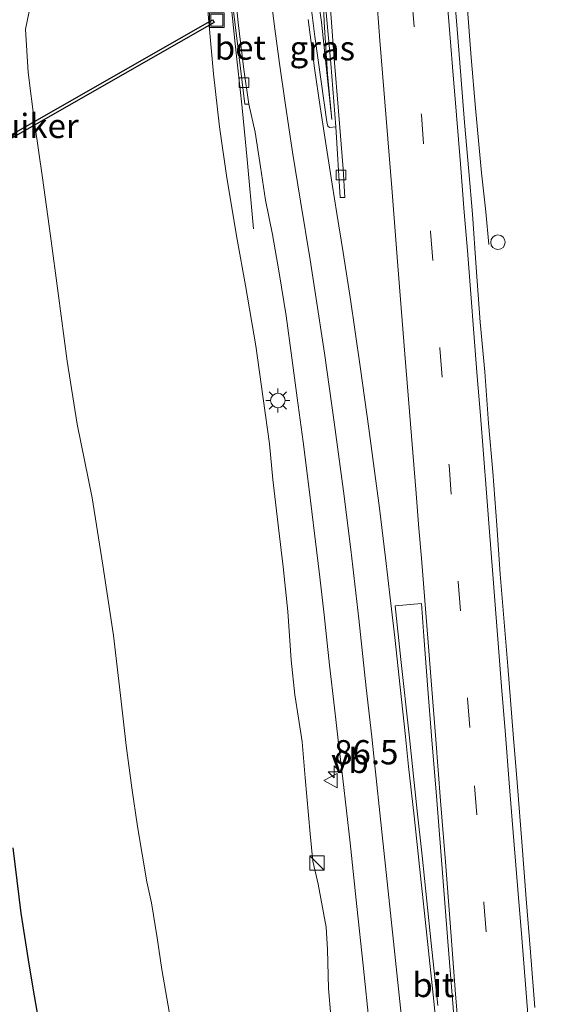
# Model space of a CAD drawing. Units: metres. Extents: x 159992 to 169731, y 506250 to 512502.
# Drawn here: x 164711 to 164766, y 506530 to 506632 of the extents above; entities that cross this region are included whole.
import ezdxf
from ezdxf.enums import TextEntityAlignment as Align

# ---------------------------------------------------------------- set-up
doc = ezdxf.new("R2010")
doc.units = ezdxf.units.M
doc.linetypes.add('VW-3-9_STREEP', pattern=[12, 3, -9])
doc.layers.get('0').update_dxf_attribs({"lineweight": 25})
for name, color, linetype, lineweight in [('B-ME-AL-OVERIG-S-B1', 7, 'Continuous', 18), ('B-ME-AM-KILOMETR-S-B1', 7, 'Continuous', 18), ('B-ME-BV-GELEIDECONSTRUCTIE-GELEIDERAIL-L-B1', 213, 'BV-GELEIDERAIL', 18), ('B-ME-GW-KRUINLIJN-L-B1', 93, 'Continuous', 18), ('B-ME-GW-TEENLIJN-L-B1', 93, 'Continuous', 18), ('B-ME-IE-GRASLAND-GV-B6', 93, 'Continuous', 18), ('B-ME-IE-INRICHTINGSELEMENT-S-B1', 253, 'Continuous', 18), ('B-ME-IE-MEUBILAIR_WEGMEUBILAIR-LICHTMAST-S-B1', 8, 'Continuous', 18), ('B-ME-VH-VERH_SOORT-BETON-OVERIG-GV-B6', 8, 'IE-TERREINAFSCHEIDING-NATUURLIJK-HOUTWAL', 18), ('B-ME-VH-VERH_SOORT-BITUMEN-GV-B6', 8, 'IE-TERREINAFSCHEIDING-NATUURLIJK-HOUTWAL', 18), ('B-ME-VV-KOLK-S-B1', 8, 'Continuous', 18), ('B-ME-VW-MARKERING-39STREEP-015-L-B1', 255, 'VW-3-9_STREEP', 18), ('B-ME-VW-MARKERING-STREEP-015-L-B1', 7, 'Continuous', 18), ('B-ME-VW-MARKERING-VLAKMARK-GV-B6', 7, 'Continuous', 18), ('B-ME-VW-MEUBILAIR_WEGMEUBILAIR-VERKEERSBORD-S-B1', 8, 'Continuous', 18)]:
    doc.layers.add(name, color=color, linetype=linetype, lineweight=lineweight)
doc.layers.add('B-ME-GW-INSTEEKWATERGANG-L-B1', color=10, linetype='Continuous')
doc.layers.add('B-ME-KW-DUIKER-GV-B6', color=10, linetype='Continuous')
doc.styles.add('NLCS-ISO', font='NLCS-ISO.TTF')
doc.linetypes.add('BV-GELEIDERAIL', pattern='A,10,-3,[108,NLCS.SHX,S=1,R=0,X=0,Y=0],-3', length=16)
doc.linetypes.add('IE-TERREINAFSCHEIDING-NATUURLIJK-HOUTWAL', pattern='A,7,-1.5,[67,NLCS.SHX,S=0.75,R=45,X=0,Y=0],-1.5,7,-1.5,[70,NLCS.SHX,S=0.75,R=0,X=0,Y=0],-1.5', length=20)

# ---------------------------------------------------------------- blocks, each defined once
blk = doc.blocks.new('hecto')
for p, q in [((0, 0.625), (-0.625, 0)), ((0, -0.625), (0, 0.625)), ((-0.625, 0), (0.625, 0)), ((0.625, 0), (0, -0.625))]:
    blk.add_line(p, q)
blk = doc.blocks.new('kast')
blk.add_line((-0.75, -0.75), (0.75, 0.75))
blk.add_lwpolyline([(-0.75, 0.75), (0.75, 0.75), (0.75, -0.75), (-0.75, -0.75)], close=True)
blk = doc.blocks.new('dtb')
blk.add_circle((0, 0), 0.75)
blk = doc.blocks.new('lantaarnpaal')
for p, q in [((0, 0.75), (0, 1.25)), ((-0.75, 0), (-1.25, 0)), ((-0.88, 0.88), (-0.53, 0.53)), ((0.53, 0.53), (0.88, 0.88)), ((0.75, 0), (1.25, 0)), ((-0.53, -0.53), (-0.88, -0.88)), ((0, -0.75), (0, -1.25)), ((0.53, -0.53), (0.88, -0.88))]:
    blk.add_line(p, q)
blk.add_circle((0, 0), 0.75)
blk = doc.blocks.new('kolk')
blk.add_lwpolyline([(-0.5, -0.5), (0.5, -0.5), (0.5, 0.5), (-0.5, 0.5)], close=True)
blk = doc.blocks.new('put')
for p, q in [((0.75, 0.75), (-0.75, 0.75)), ((-0.75, 0.75), (-0.75, -0.75)), ((0.75, -0.75), (0.75, 0.75)), ((-0.75, -0.75), (0.75, -0.75))]:
    blk.add_line(p, q)
blk.add_lwpolyline([(-0.625, 0.625), (0.625, 0.625), (0.625, -0.625), (-0.625, -0.625)], close=True)
blk = doc.blocks.new('verkeersbord')
for p, q in [((0, 0.75), (-0.75, -0.625)), ((0.75, -0.625), (0, 0.75)), ((-0.75, -0.625), (0.75, -0.625))]:
    blk.add_line(p, q)

msp = doc.modelspace()

# ---------------------------------------------------------------- linework, layer by layer
at = {"layer": 'B-ME-BV-GELEIDECONSTRUCTIE-GELEIDERAIL-L-B1'}
for points in [[(164735.9462, 506687.5264, 4.0188), (164736.2413, 506683.7907, 4.0266), (164736.3299, 506681.7757, 3.944), (164736.662, 506676.506, 3.9242), (164737.1608, 506669.8398, 3.8978), (164737.6641, 506664.5722, 3.9154), (164738.2409, 506659.2691, 3.9198), (164738.8054, 506653.9932, 3.9748), (164739.4354, 506648.7367, 4.0056), (164740.0726, 506643.4418, 4.0034), (164740.7274, 506638.1256, 3.9748), (164741.6648, 506631.5396, 3.9748), (164742.7206, 506621.5206, 3.9066)], [(164738.7507, 506687.4819, 3.9253), (164739.0265, 506683.9273, 3.8817), (164739.3129, 506679.1878, 3.867), (164739.5434, 506672.5871, 3.8582), (164739.6375, 506668.5783, 3.8472), (164739.9173, 506663.24, 3.8824), (164740.1518, 506657.9274, 3.9022), (164740.4316, 506653.8438, 3.9792), (164740.7128, 506649.976, 3.9924), (164741.1517, 506644.6668, 3.9902), (164741.7049, 506638.0195, 4.0056), (164741.9519, 506631.5467, 3.9748), (164742.2989, 506626.1893, 3.8978), (164742.7206, 506621.5206, 3.9066)], [(164734.6667, 506610.2337, 2.8042), (164733.9926, 506617.3892, 3.1294), (164733.4753, 506622.7225, 3.4), (164732.7748, 506629.3246, 3.653), (164732.2036, 506634.6279, 3.6882), (164731.9258, 506637.4804, 3.7695)], [(164756.3843, 506637.2831, 4.3608), (164756.7042, 506633.2898, 4.319), (164757.1136, 506627.8964, 4.2508), (164757.5654, 506622.6708, 4.0594), (164758.1791, 506616.0076, 3.7372), (164758.6155, 506611.9832, 3.5804), (164758.9465, 506608.6205, 3.4645)]]:
    msp.add_polyline3d(points, dxfattribs=at)
at = {"layer": 'B-ME-GW-INSTEEKWATERGANG-L-B1'}
msp.add_polyline3d([(164709.8198, 506546.4098, -4.1173), (164710.6441, 506539.6455, -4.0731), (164711.4983, 506534.1995, -4.0085), (164712.0048, 506531.1163, -3.9473), (164712.8716, 506526.2046, -3.8713)], dxfattribs=at)
at = {"layer": 'B-ME-GW-KRUINLIJN-L-B1'}
msp.add_polyline3d([(164742.6416, 506529.0685, 2.3425), (164742.4025, 506531.8967, 2.4069), (164742.2758, 506535.8989, 2.4601), (164742.1434, 506538.2035, 2.5105), (164741.3217, 506542.6513, 2.4169), (164740.7871, 506545.0194, 2.3989), (164740.5046, 506547.8509, 2.4349), (164739.9991, 506553.6069, 2.5069), (164739.6874, 506557.3427, 2.4925), (164739.2814, 506559.7569, 2.4645), (164738.9, 506562.1812, 2.3441), (164738.5454, 506565.7534, 2.4813), (164738.2047, 506570.7613, 2.5625), (164737.6986, 506575.3751, 2.5373), (164737.2468, 506579.3932, 2.6213), (164736.6605, 506584.3903, 2.6633), (164736.3012, 506588.0678, 2.6521), (164735.6591, 506592.7318, 2.7193), (164734.8914, 506598.1712, 2.7025), (164733.8152, 506604.3848, 2.6773), (164732.9719, 506609.1455, 2.7193), (164731.9108, 506615.4935, 2.7193), (164731.1362, 506620.7707, 2.7361), (164730.5229, 506626.2168, 2.8173), (164730.0404, 506631.5703, 2.8397), (164729.7876, 506634.4294, 2.8873)], dxfattribs=at)
at = {"layer": 'B-ME-GW-TEENLIJN-L-B1'}
msp.add_polyline3d([(164711.5143, 506632.6428, -3.7549), (164711.1131, 506630.8377, -3.7421), (164711.387, 506626.3736, -3.6435), (164712.0343, 506621.1912, -3.5857), (164712.8755, 506615.4878, -3.5075), (164713.7121, 506609.5022, -3.4667), (164714.495, 506603.6033, -3.4803), (164715.4165, 506596.5693, -3.5031), (164716.4467, 506590.1033, -3.4347), (164717.9925, 506582.5069, -3.3663), (164719.093, 506575.5607, -3.3223), (164720.2082, 506568.2835, -3.3463), (164721.0094, 506561.515, -3.3383), (164721.5114, 506556.9514, -3.3463), (164722.0803, 506552.591, -3.3553), (164722.6785, 506548.6092, -3.3403), (164723.6589, 506542.9004, -3.3193), (164724.1209, 506540.7164, -3.3433), (164724.7029, 506537.1188, -3.2323), (164725.188, 506533.8491, -3.1963), (164726.0834, 506528.7253, -3.1003)], dxfattribs=at)
at = {"layer": 'B-ME-IE-GRASLAND-GV-B6'}
for points in [[(164732.0156, 506637.4771, 3.0254), (164733.0416, 506629.0378, 2.9544), (164733.7619, 506623.078, 2.928), (164734.1526, 506623.1073, 2.928), (164734.8169, 506620.2134, 2.9228), (164735.3827, 506616.6158, 2.9048), (164735.8999, 506613.197, 2.894), (164736.6223, 506609.638, 2.894), (164737.2987, 506605.6881, 2.9138), (164738.0144, 506601.256, 2.9228), (164738.5991, 506596.9221, 2.9156), (164739.1649, 506592.8135, 2.9012), (164739.772, 506588.2816, 2.8742), (164740.375, 506583.6365, 2.8418), (164740.9665, 506578.5341, 2.8274), (164741.4874, 506574.315, 2.804), (164741.9488, 506570.4189, 2.7914), (164742.5035, 506565.2289, 2.7608), (164743.0184, 506560.8377, 2.7626), (164743.4016, 506557.482, 2.7806), (164743.8702, 506553.5058, 2.7416), (164744.6132, 506546.9056, 2.7156), (164745.3215, 506540.3496, 2.6766), (164745.9632, 506534.2879, 2.622), (164746.6097, 506527.9583, 2.5622)], [(164743.142, 506620.7416, 3.1324), (164742.4804, 506620.7023, 3.1324), (164742.3096, 506620.8154, 3.1324), (164742.229, 506621.2741, 3.1424), (164741.6183, 506625.433, 3.1684), (164740.9873, 506630.0533, 3.2004), (164740.5551, 506633.3557, 3.2224), (164740.3621, 506635.6788, 3.2584), (164740.4654, 506636.412, 3.2764), (164740.7673, 506636.973, 3.2744), (164741.8428, 506637.026, 3.2984), (164742.1665, 506632.5379, 3.2304), (164742.6199, 506627.2767, 3.2084), (164743.142, 506620.7416, 3.1324)], [(164742.6416, 506529.0685, 2.3425), (164742.4025, 506531.8967, 2.4069), (164742.2758, 506535.8989, 2.4601), (164742.1434, 506538.2035, 2.5105), (164741.3217, 506542.6513, 2.4169), (164740.7871, 506545.0194, 2.3989), (164740.5046, 506547.8509, 2.4349), (164739.9991, 506553.6069, 2.5069), (164739.6874, 506557.3427, 2.4925), (164739.2814, 506559.7569, 2.4645), (164738.9, 506562.1812, 2.3441), (164738.5454, 506565.7534, 2.4813), (164738.2047, 506570.7613, 2.5625), (164737.6986, 506575.3751, 2.5373), (164737.2468, 506579.3932, 2.6213), (164736.6605, 506584.3903, 2.6633), (164736.3012, 506588.0678, 2.6521), (164735.6591, 506592.7318, 2.7193), (164734.8914, 506598.1712, 2.7025), (164733.8152, 506604.3848, 2.6773), (164732.9719, 506609.1455, 2.7193), (164731.9108, 506615.4935, 2.7193), (164731.1362, 506620.7707, 2.7361), (164730.5229, 506626.2168, 2.8173), (164730.0404, 506631.5703, 2.8397), (164729.7876, 506634.4294, 2.8873)], [(164729.7876, 506634.4294, 2.8873), (164730.0404, 506631.5703, 2.8397), (164730.5229, 506626.2168, 2.8173), (164731.1362, 506620.7707, 2.7361), (164731.9108, 506615.4935, 2.7193), (164732.9719, 506609.1455, 2.7193), (164733.8152, 506604.3848, 2.6773), (164734.8914, 506598.1712, 2.7025), (164735.6591, 506592.7318, 2.7193), (164736.3012, 506588.0678, 2.6521), (164736.6605, 506584.3903, 2.6633), (164737.2468, 506579.3932, 2.6213), (164737.6986, 506575.3751, 2.5373), (164738.2047, 506570.7613, 2.5625), (164738.5454, 506565.7534, 2.4813), (164738.9, 506562.1812, 2.3441), (164739.2814, 506559.7569, 2.4645), (164739.6874, 506557.3427, 2.4925), (164739.9991, 506553.6069, 2.5069), (164740.5046, 506547.8509, 2.4349), (164740.7871, 506545.0194, 2.3989), (164741.3217, 506542.6513, 2.4169), (164742.1434, 506538.2035, 2.5105), (164742.2758, 506535.8989, 2.4601), (164742.4025, 506531.8967, 2.4069), (164742.6416, 506529.0685, 2.3425)], [(164763.6789, 506529.9208, 3.0276), (164763.2502, 506535.6192, 3.1068), (164762.7903, 506541.1393, 3.1618), (164762.3325, 506547.0025, 3.2102), (164761.8751, 506553.1203, 3.2762), (164761.4533, 506558.1328, 3.3092), (164760.909, 506565.1454, 3.3361), (164760.538, 506569.656, 3.3577), (164760.1154, 506574.6212, 3.4009), (164759.7609, 506579.6798, 3.4441), (164759.3373, 506585.1785, 3.4783), (164758.9164, 506590.207, 3.4963), (164758.5155, 506595.4988, 3.5143), (164758.0366, 506600.6107, 3.5089), (164757.6384, 506606.2507, 3.5287), (164757.2372, 506611.755, 3.5395), (164756.8622, 506616.1524, 3.5359), (164756.4353, 506621.2123, 3.5647), (164756.0584, 506626.0619, 3.5791), (164755.6768, 506630.8384, 3.6097), (164755.3731, 506634.644, 3.6157)], [(164711.5143, 506632.6428, -3.7549), (164711.1131, 506630.8377, -3.7421), (164711.387, 506626.3736, -3.6435), (164712.0343, 506621.1912, -3.5857), (164712.8755, 506615.4878, -3.5075), (164713.7121, 506609.5022, -3.4667), (164714.495, 506603.6033, -3.4803), (164715.4165, 506596.5693, -3.5031), (164716.4467, 506590.1033, -3.4347), (164717.9925, 506582.5069, -3.3663), (164719.093, 506575.5607, -3.3223), (164720.2082, 506568.2835, -3.3463), (164721.0094, 506561.515, -3.3383), (164721.5114, 506556.9514, -3.3463), (164722.0803, 506552.591, -3.3553), (164722.6785, 506548.6092, -3.3403), (164723.6589, 506542.9004, -3.3193), (164724.1209, 506540.7164, -3.3433), (164724.7029, 506537.1188, -3.2323), (164725.188, 506533.8491, -3.1963), (164726.0834, 506528.7253, -3.1003)], [(164726.0834, 506528.7253, -3.1003), (164725.188, 506533.8491, -3.1963), (164724.7029, 506537.1188, -3.2323), (164724.1209, 506540.7164, -3.3433), (164723.6589, 506542.9004, -3.3193), (164722.6785, 506548.6092, -3.3403), (164722.0803, 506552.591, -3.3553), (164721.5114, 506556.9514, -3.3463), (164721.0094, 506561.515, -3.3383), (164720.2082, 506568.2835, -3.3463), (164719.093, 506575.5607, -3.3223), (164717.9925, 506582.5069, -3.3663), (164716.4467, 506590.1033, -3.4347), (164715.4165, 506596.5693, -3.5031), (164714.495, 506603.6033, -3.4803), (164713.7121, 506609.5022, -3.4667), (164712.8755, 506615.4878, -3.5075), (164712.0343, 506621.1912, -3.5857), (164711.387, 506626.3736, -3.6435), (164711.1131, 506630.8377, -3.7421), (164711.5143, 506632.6428, -3.7549)], [(164712.8716, 506526.2046, -3.8713), (164712.0048, 506531.1163, -3.9473), (164711.4983, 506534.1995, -4.0085), (164710.6441, 506539.6455, -4.0731), (164709.8198, 506546.4098, -4.1173)], [(164709.8198, 506546.4098, -4.1173), (164710.6441, 506539.6455, -4.0731), (164711.4983, 506534.1995, -4.0085), (164712.0048, 506531.1163, -3.9473), (164712.8716, 506526.2046, -3.8713)]]:
    msp.add_polyline3d(points, dxfattribs=at)
at = {"layer": 'B-ME-KW-DUIKER-GV-B6'}
msp.add_polyline3d([(164698.7868, 506613.7439, -5.1229), (164730.4354, 506631.7845, 2.6586), (164730.5843, 506631.5086, 2.6924), (164698.9357, 506613.468, -5.089), (164698.7868, 506613.7439, -5.1229)], dxfattribs=at)
at = {"layer": 'B-ME-VH-VERH_SOORT-BETON-OVERIG-GV-B6'}
for points in [[(164734.1526, 506623.1073, 2.928), (164733.7619, 506623.078, 2.928), (164733.0416, 506629.0378, 2.9544), (164732.0156, 506637.4771, 3.0254), (164732.4907, 506637.5162, 3.0253), (164733.0622, 506631.4829, 2.9624), (164733.6683, 506626.666, 2.9552), (164734.1526, 506623.1073, 2.928)], [(164742.6136, 506632.9391, 3.2664), (164742.9855, 506627.8149, 3.2424), (164743.4115, 506622.3766, 3.2044), (164743.891, 506616.4079, 3.1904), (164744.0859, 506613.4719, 3.1884), (164743.6088, 506613.4659, 3.1904), (164743.142, 506620.7416, 3.1324), (164742.6199, 506627.2767, 3.2084), (164742.1665, 506632.5379, 3.2304)]]:
    msp.add_polyline3d(points, dxfattribs=at)
at = {"layer": 'B-ME-VH-VERH_SOORT-BITUMEN-GV-B6'}
for points in [[(164746.6097, 506527.9583, 2.5622), (164745.9632, 506534.2879, 2.622), (164745.3215, 506540.3496, 2.6766), (164744.6132, 506546.9056, 2.7156), (164743.8702, 506553.5058, 2.7416), (164743.4016, 506557.482, 2.7806), (164743.0184, 506560.8377, 2.7626), (164742.5035, 506565.2289, 2.7608), (164741.9488, 506570.4189, 2.7914), (164741.4874, 506574.315, 2.804), (164740.9665, 506578.5341, 2.8274), (164740.375, 506583.6365, 2.8418), (164739.772, 506588.2816, 2.8742), (164739.1649, 506592.8135, 2.9012), (164738.5991, 506596.9221, 2.9156), (164738.0144, 506601.256, 2.9228), (164737.2987, 506605.6881, 2.9138), (164736.6223, 506609.638, 2.894), (164735.8999, 506613.197, 2.894), (164735.3827, 506616.6158, 2.9048), (164734.8169, 506620.2134, 2.9228), (164734.1526, 506623.1073, 2.928), (164733.6683, 506626.666, 2.9552), (164733.0622, 506631.4829, 2.9624), (164732.4907, 506637.5162, 3.0253)], [(164755.3731, 506634.644, 3.6157), (164755.6768, 506630.8384, 3.6097), (164756.0584, 506626.0619, 3.5791), (164756.4353, 506621.2123, 3.5647), (164756.8622, 506616.1524, 3.5359), (164757.2372, 506611.755, 3.5395), (164757.6384, 506606.2507, 3.5287), (164758.0366, 506600.6107, 3.5089), (164758.5155, 506595.4988, 3.5143), (164758.9164, 506590.207, 3.4963), (164759.3373, 506585.1785, 3.4783), (164759.7609, 506579.6798, 3.4441), (164760.1154, 506574.6212, 3.4009), (164760.538, 506569.656, 3.3577), (164760.909, 506565.1454, 3.3361), (164761.4533, 506558.1328, 3.3092), (164761.8751, 506553.1203, 3.2762), (164762.3325, 506547.0025, 3.2102), (164762.7903, 506541.1393, 3.1618), (164763.2502, 506535.6192, 3.1068), (164763.6789, 506529.9208, 3.0276)], [(164740.5551, 506633.3557, 3.2224), (164740.9873, 506630.0533, 3.2004), (164741.6183, 506625.433, 3.1684), (164742.229, 506621.2741, 3.1424), (164742.3096, 506620.8154, 3.1324), (164742.4804, 506620.7023, 3.1324), (164743.142, 506620.7416, 3.1324), (164743.6088, 506613.4659, 3.1904), (164744.0859, 506613.4719, 3.1884), (164743.891, 506616.4079, 3.1904), (164743.4115, 506622.3766, 3.2044), (164742.9855, 506627.8149, 3.2424), (164742.6136, 506632.9391, 3.2664)]]:
    msp.add_polyline3d(points, dxfattribs=at)
at = {"layer": 'B-ME-VW-MARKERING-39STREEP-015-L-B1'}
msp.add_polyline3d([(164750.9937, 506634.0675, 3.5097), (164751.9762, 506621.9846, 3.4679), (164752.9279, 506609.9515, 3.4391), (164753.8846, 506597.9096, 3.4139), (164754.8299, 506585.8627, 3.3745), (164755.7762, 506573.8158, 3.3019), (164756.7303, 506561.7955, 3.2069), (164757.4642, 506552.8035, 3.1853), (164758.4172, 506540.7281, 3.0981), (164759.3794, 506528.6827, 2.9397), (164760.3259, 506516.6145, 2.8363), (164761.275, 506504.5695, 2.7039), (164762.2387, 506492.5121, 2.5663), (164763.1757, 506480.4213, 2.4015), (164764.084, 506468.5306, 2.2399), (164764.9906, 506456.5875, 2.0591), (164765.9035, 506444.5883, 1.8511)], dxfattribs=at)
at = {"layer": 'B-ME-VW-MARKERING-STREEP-015-L-B1'}
for points in [[(164750.823, 506520.4373, 2.5995), (164749.7625, 506530.5448, 2.6955), (164748.8049, 506539.6453, 2.7775), (164747.9346, 506547.7485, 2.8455), (164747.07, 506555.8367, 2.9095), (164746.8595, 506557.8452, 2.9295), (164746.2901, 506562.9084, 2.9075), (164745.5137, 506570.0247, 2.9495), (164744.6862, 506577.1589, 2.9695), (164743.9225, 506583.1903, 2.9935), (164742.9754, 506590.3041, 3.0075), (164741.9639, 506597.395, 3.0395), (164741.0633, 506603.4556, 3.0415), (164740.4885, 506607.0281, 3.0175), (164739.512, 506613.1004, 3.0215), (164738.6922, 506618.1244, 3.0215), (164737.9087, 506623.2405, 3.0255), (164737.3329, 506627.2903, 3.0375), (164736.7855, 506631.3816, 3.0595), (164736.1581, 506636.4895, 3.1415)], [(164754.5046, 506635.3888, 3.6227), (164754.8434, 506631.2215, 3.6129), (164755.1974, 506626.9458, 3.5863), (164755.5941, 506621.9438, 3.5485), (164756.0008, 506616.9528, 3.5359), (164756.4077, 506611.9584, 3.5331), (164756.7272, 506607.9871, 3.5415), (164757.0307, 506603.98, 3.5247), (164757.4221, 506599.0165, 3.5093), (164757.7436, 506594.9997, 3.5037), (164758.0687, 506590.983, 3.4799), (164758.3961, 506586.991, 3.4645), (164758.695, 506583.0083, 3.4309), (164759.0165, 506578.9914, 3.4155), (164759.311, 506575.0297, 3.3889), (164759.6322, 506571.0198, 3.3623), (164759.9412, 506567.0481, 3.3329), (164760.2453, 506563.027, 3.3133), (164760.6439, 506558.0608, 3.3019), (164761.0505, 506553.0994, 3.2507), (164761.5292, 506547.0988, 3.2139), (164761.9252, 506542.1008, 3.1723), (164762.3289, 506537.1152, 3.1307), (164762.8168, 506530.9901, 3.0475), (164763.2324, 506525.7193, 3.0171)], [(164747.3086, 506634.7887, 3.4231), (164747.6969, 506629.6562, 3.3601), (164748.1067, 506624.595, 3.3335), (164748.5133, 506619.5267, 3.3293), (164748.9261, 506614.4797, 3.3167), (164749.2264, 506610.4423, 3.3009), (164749.5496, 506606.4104, 3.3027), (164750.2645, 506597.3161, 3.2987), (164751.4223, 506582.9495, 3.2287), (164751.7144, 506579.3363, 3.2047), (164751.9818, 506576.2849, 3.1743), (164752.2228, 506573.1921, 3.1471), (164752.6405, 506568.0086, 3.1327), (164753.0414, 506562.7521, 3.0975), (164753.4716, 506557.5568, 3.0879), (164753.9563, 506551.2528, 3.0367), (164754.4534, 506544.9576, 2.9881), (164754.9504, 506538.6533, 2.9395), (164755.5144, 506531.2969, 2.8675), (164756.1192, 506523.9423, 2.7883)], [(164740.2858, 506631.8379, 3.1737), (164740.9596, 506626.8176, 3.1317), (164741.5329, 506622.8229, 3.1257), (164742.1481, 506618.7898, 3.1077), (164742.7698, 506614.8375, 3.1117), (164743.2401, 506611.8081, 3.1577), (164743.8944, 506607.8019, 3.1617), (164744.6448, 506602.9592, 3.1509), (164745.1157, 506599.8484, 3.1537), (164745.706, 506595.7997, 3.1447), (164746.561, 506589.6462, 3.1357), (164747.1193, 506585.5011, 3.1375), (164747.6617, 506581.4095, 3.1177), (164748.2892, 506576.3132, 3.0907), (164748.7605, 506572.1914, 3.0619), (164749.2272, 506568.0739, 3.0655), (164749.7925, 506562.9523, 3.0259), (164750.3381, 506557.8681, 3.0439), (164750.6607, 506554.7902, 3.0133), (164751.2171, 506549.6521, 2.9611), (164751.8839, 506543.5089, 2.9269), (164752.5322, 506537.3741, 2.8747), (164753.1808, 506531.2347, 2.8225), (164753.9102, 506524.1433, 2.7451)]]:
    msp.add_polyline3d(points, dxfattribs=at)
at = {"layer": 'B-ME-VW-MARKERING-VLAKMARK-GV-B6'}
for points in [[(164750.716, 506558.0566, 3.0501), (164749.8592, 506565.8134, 3.0699), (164749.2582, 506571.3359, 3.0843), (164751.9787, 506571.5872, 3.1221), (164752.2441, 506568.2387, 3.1185), (164752.6582, 506562.7486, 3.1023), (164753.0341, 506557.9406, 3.0857), (164753.5624, 506551.3222, 3.0263), (164754.1859, 506543.3687, 2.9625), (164754.7152, 506536.7282, 2.9207), (164755.3496, 506528.6478, 2.8283)], [(164753.6807, 506530.1299, 2.8181), (164752.9919, 506536.5553, 2.8901), (164752.5516, 506540.9085, 2.9241), (164752.0536, 506545.5561, 2.9541), (164751.5566, 506550.1786, 2.9721), (164750.9871, 506555.447, 3.0221), (164750.716, 506558.0566, 3.0501)]]:
    msp.add_polyline3d(points, dxfattribs=at)

# ---------------------------------------------------------------- block references
at = {"layer": 'B-ME-AL-OVERIG-S-B1', "rotation": 90}
msp.add_blockref('dtb', (164759.8779, 506608.8559, 3.3958), dxfattribs=at)
at = {"layer": 'B-ME-AM-KILOMETR-S-B1', "rotation": 90}
msp.add_blockref('hecto', (164742.9791, 506554.2226, 2.6738), dxfattribs=at)
at = {"layer": 'B-ME-IE-INRICHTINGSELEMENT-S-B1', "rotation": 90}
for name, p in [('put', (164730.8668, 506631.7469, 2.8085)), ('kast', (164741.2027, 506544.8286, 2.3989))]:
    msp.add_blockref(name, p, dxfattribs=at)
at = {"layer": 'B-ME-IE-MEUBILAIR_WEGMEUBILAIR-LICHTMAST-S-B1', "rotation": 90}
msp.add_blockref('lantaarnpaal', (164737.1636, 506592.5305, 2.8161), dxfattribs=at)
at = {"layer": 'B-ME-VV-KOLK-S-B1', "rotation": 90}
for p in [(164733.6575, 506625.3162, 2.8674), (164743.6829, 506615.7974, 3.0684)]:
    msp.add_blockref('kolk', p, dxfattribs=at)
at = {"layer": 'B-ME-VW-MEUBILAIR_WEGMEUBILAIR-VERKEERSBORD-S-B1', "rotation": 90}
msp.add_blockref('verkeersbord', (164742.6709, 506553.3242, 2.645), dxfattribs=at)

# ---------------------------------------------------------------- texts
at = {"layer": 'B-ME-AM-KILOMETR-S-B1', "ltscale": 0.2, "style": 'NLCS-ISO'}
msp.add_text('86.5', height=2.5, dxfattribs=at).set_placement((164742.9791, 506554.2226, 2.6738), align=Align.BOTTOM_LEFT)
at = {"layer": 'B-ME-IE-GRASLAND-GV-B6', "ltscale": 0.2, "style": 'NLCS-ISO'}
msp.add_text('gras', height=2.5, dxfattribs=at).set_placement((164741.752, 506628.8642), align=Align.MIDDLE_CENTER)
at = {"layer": 'B-ME-KW-DUIKER-GV-B6', "ltscale": 0.2, "style": 'NLCS-ISO'}
msp.add_text('duiker', height=2.5, dxfattribs=at).set_placement((164711.5058, 506620.8498), align=Align.MIDDLE_CENTER)
at = {"layer": 'B-ME-VH-VERH_SOORT-BETON-OVERIG-GV-B6', "ltscale": 0.2, "style": 'NLCS-ISO'}
msp.add_text('bet', height=2.5, dxfattribs=at).set_placement((164733.2932, 506628.9341), align=Align.MIDDLE_CENTER)
at = {"layer": 'B-ME-VH-VERH_SOORT-BITUMEN-GV-B6', "ltscale": 0.2, "style": 'NLCS-ISO'}
msp.add_text('bit', height=2.5, dxfattribs=at).set_placement((164753.2087, 506532.2476), align=Align.MIDDLE_CENTER)
at = {"layer": 'B-ME-VW-MEUBILAIR_WEGMEUBILAIR-VERKEERSBORD-S-B1', "ltscale": 0.2, "style": 'NLCS-ISO'}
msp.add_text('vb', height=2.5, dxfattribs=at).set_placement((164742.6709, 506553.3242, 2.645), align=Align.BOTTOM_LEFT)

doc.saveas('drawing.dxf')
